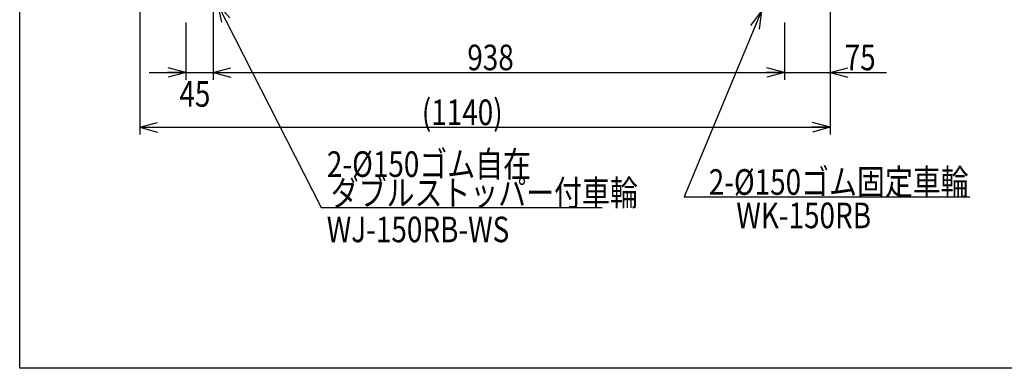
# Model space of a CAD drawing. Units: millimetres. Extents: x 22 to 354, y 11 to 248.
# Drawn here: x 22 to 156, y 11 to 58 of the extents above; entities that cross this region are included whole.
import ezdxf

# ---------------------------------------------------------------- set-up
doc = ezdxf.new("R2010")
doc.units = ezdxf.units.MM
doc.linetypes.add('CENTER', pattern=[51, 31.8, -6.4, 6.4, -6.4])
doc.styles.add('ED_VECTOR', font='MONOTXT.SHX', dxfattribs={"bigfont": 'BIGFONT.SHX'})
doc.dimstyles.new('EDDIMINFO', dxfattribs={"dimtxt": 4, "dimasz": 2.5, "dimexe": 1, "dimexo": 1, "dimgap": 1, "dimtad": 1, "dimdsep": 46, "dimtxsty": 'ED_VECTOR', "dimblk1": 'EDTIP_ARROW_S', "dimblk2": 'EDTIP_ARROW_E', "dimsah": 1, "dimcen": 2.5, "dimdle": 3.5, "dimclrd": 7, "dimclre": 7, "dimclrt": 5, "dimazin": 0, "dimtfac": 1, "dimtmove": 0, "dimatfit": 3, "dimldrblk": 'EDTIP_ARROW_S', "dimfxl": 1, "dimarcsym": 0})

# ---------------------------------------------------------------- blocks, each defined once
blk = doc.blocks.new('EDTIP_ARROW_E')
at = {"color": 0, "linetype": 'Continuous', "lineweight": -2}
for q in [(-1, 0), (-0.965926, 0.258819), (-0.965926, -0.258819)]:
    blk.add_line((0, 0), q, dxfattribs=at)
blk = doc.blocks.new('*D27')
at = {"color": 7, "linetype": 'Continuous', "lineweight": -3}
for p, q in [((48.243798, 70.156726), (48.243798, 50.013767)), ((44.493798, 57.823393), (44.493798, 50.013767)), ((39.493798, 51.013767), (44.493798, 51.013767)), ((44.493798, 51.013767), (48.243798, 51.013767))]:
    blk.add_line(p, q, dxfattribs=at)
at = {"color": 7, "linetype": 'Continuous', "lineweight": -3, "xscale": 2.5, "yscale": 2.5}
blk.add_blockref('EDTIP_ARROW_E', (44.493798, 51.013767), dxfattribs=at)
at = {"color": 3, "linetype": 'Continuous', "lineweight": -3, "style": 'ED_VECTOR', "width": 0.8}
blk.add_text('45', height=3.5, dxfattribs=at).set_placement((43.63349, 46.322133))
blk = doc.blocks.new('EDTIP_ARROW_S')
at = {"color": 0, "linetype": 'Continuous', "lineweight": -2}
for q in [(-1, 0), (-0.965926, 0.258819), (-0.965926, -0.258819)]:
    blk.add_line((0, 0), q, dxfattribs=at)
blk = doc.blocks.new('*D28')
at = {"color": 7, "linetype": 'Continuous', "lineweight": -3}
for p, q in [((126.410464, 57.823393), (126.410464, 50.013767)), ((48.243798, 51.013767), (126.410464, 51.013767))]:
    blk.add_line(p, q, dxfattribs=at)
at = {"color": 7, "linetype": 'Continuous', "lineweight": -3, "xscale": 2.5, "yscale": 2.5, "rotation": 180}
blk.add_blockref('EDTIP_ARROW_S', (48.243798, 51.013767), dxfattribs=at)
at = {"color": 7, "linetype": 'Continuous', "lineweight": -3, "xscale": 2.5, "yscale": 2.5}
blk.add_blockref('EDTIP_ARROW_E', (126.410464, 51.013767), dxfattribs=at)
at = {"color": 3, "linetype": 'Continuous', "lineweight": -3, "style": 'ED_VECTOR', "width": 0.8}
blk.add_text('938', height=3.5, dxfattribs=at).set_placement((83.027128, 51.313772))
blk = doc.blocks.new('*D29')
at = {"color": 7, "linetype": 'Continuous', "lineweight": -3}
for p, q in [((132.660464, 64.073393), (132.660464, 50.013767)), ((126.410464, 51.013767), (132.660464, 51.013767)), ((132.660464, 51.013767), (140.360464, 51.013767))]:
    blk.add_line(p, q, dxfattribs=at)
at = {"color": 7, "linetype": 'Continuous', "lineweight": -3, "xscale": 2.5, "yscale": 2.5, "rotation": 180}
blk.add_blockref('EDTIP_ARROW_S', (132.660464, 51.013767), dxfattribs=at)
at = {"color": 3, "linetype": 'Continuous', "lineweight": -3, "style": 'ED_VECTOR', "width": 0.8}
blk.add_text('75', height=3.5, dxfattribs=at).set_placement((134.660457, 51.313772))
blk = doc.blocks.new('*D34')
at = {"color": 7, "linetype": 'Continuous', "lineweight": -3}
for p, q in [((38.243798, 64.073393), (38.243798, 42.513767)), ((132.660464, 64.073393), (132.660464, 42.513767)), ((38.243798, 43.513767), (132.660464, 43.513767))]:
    blk.add_line(p, q, dxfattribs=at)
at = {"color": 7, "linetype": 'Continuous', "lineweight": -3, "xscale": 2.5, "yscale": 2.5, "rotation": 180}
blk.add_blockref('EDTIP_ARROW_S', (38.243798, 43.513767), dxfattribs=at)
at = {"color": 7, "linetype": 'Continuous', "lineweight": -3, "xscale": 2.5, "yscale": 2.5}
blk.add_blockref('EDTIP_ARROW_E', (132.660464, 43.513767), dxfattribs=at)
at = {"color": 3, "linetype": 'Continuous', "lineweight": -3, "style": 'ED_VECTOR', "width": 0.8}
blk.add_text('(1140)', height=3.5, dxfattribs=at).set_placement((76.802128, 43.813772))
blk = doc.blocks.new('EDDIM038')
at = {"color": 7, "linetype": 'Continuous', "lineweight": -3}
for p, q in [((48.86752, 60.33304), (63.036238, 32.545789)), ((63.036238, 32.545789), (101.483781, 32.545789))]:
    blk.add_line(p, q, dxfattribs=at)
at = {"color": 7, "linetype": 'Continuous', "lineweight": -3, "xscale": 2.5, "yscale": 2.5, "rotation": 117.017033}
blk.add_blockref('EDTIP_ARROW_S', (48.86752, 60.33304), dxfattribs=at)
at = {"color": 3, "linetype": 'Continuous', "lineweight": -3, "style": 'ED_VECTOR', "width": 0.8}
blk.add_text('2-%%c150ゴム自在', height=3.5, dxfattribs=at).set_placement((63.820363, 36.727801))
blk = doc.blocks.new('EDDIM039')
at = {"color": 7, "linetype": 'Continuous', "lineweight": -3}
for p, q in [((123.283818, 59.423112), (112.681177, 33.984685)), ((112.681177, 33.984685), (151.761713, 33.984685))]:
    blk.add_line(p, q, dxfattribs=at)
at = {"color": 7, "linetype": 'Continuous', "lineweight": -3, "xscale": 2.5, "yscale": 2.5, "rotation": 67.373808}
blk.add_blockref('EDTIP_ARROW_S', (123.283818, 59.423112), dxfattribs=at)
at = {"color": 3, "linetype": 'Continuous', "lineweight": -3, "style": 'ED_VECTOR', "width": 0.8}
blk.add_text('2-%%c150ゴム固定車輪', height=3.5, dxfattribs=at).set_placement((116.061707, 34.284683))

msp = doc.modelspace()

# ---------------------------------------------------------------- linework, layer by layer
at = {"color": 7, "linetype": 'Continuous', "lineweight": -3}
for p, q in [((21.785291, 10.558282), (21.785291, 247.558282)), ((353.785291, 10.558282), (21.785291, 10.558282))]:
    msp.add_line(p, q, dxfattribs=at)
at = {"color": 7, "linetype": 'CENTER', "lineweight": -3}
msp.add_line((87.327131, 142.699768), (87.327131, 55.524022), dxfattribs=at)

# ---------------------------------------------------------------- block references
for name in ['EDDIM038', 'EDDIM039']:
    msp.add_blockref(name, (0, 0))

# ---------------------------------------------------------------- texts
at = {"color": 3, "linetype": 'Continuous', "lineweight": -3, "style": 'ED_VECTOR', "width": 0.8}
for s, p in [('ダブルストッパー付車輪', (64.343114, 32.807162)), ('WK-150RB', (119.830136, 29.714216)), ('WJ-150RB-WS', (63.793629, 27.797457))]:
    msp.add_text(s, height=3.5, dxfattribs=at).set_placement(p)

# ---------------------------------------------------------------- dimensions: what is measured, and where the dimension line sits
at = {"lineweight": -3}
dim = msp.add_linear_dim(base=(48.243798, 51.013767), p1=(44.493798, 57.906726), p2=(48.243798, 70.24006), angle=180, dimstyle='EDDIMINFO', dxfattribs=at)
dim.commit()
dim.dimension.update_dxf_attribs({"geometry": '*D27', "text_midpoint": (46.48349, 46.322133)})
for p1, p2, distance, picture, middle in [((38.243798, 64.156726), (132.660464, 64.156726), -20.642959, '*D34', (85.452128, 43.813772)), ((48.243798, 57.906726), (126.410464, 57.906726), -6.892959, '*D28', (87.327128, 51.313772))]:
    dim = msp.add_aligned_dim(p1=p1, p2=p2, distance=distance, dimstyle='EDDIMINFO', override={"dimblk1": 'EDTIP_ARROW_S', "dimblk2": 'EDTIP_ARROW_E', "dimsah": 1}, dxfattribs=at)
    dim.commit()
    dim.dimension.update_dxf_attribs({"geometry": picture, "text_midpoint": middle})
dim = msp.add_aligned_dim(p1=(126.410464, 64.156726), p2=(132.660464, 64.156726), distance=-13.142959, dimstyle='EDDIMINFO', dxfattribs=at)
dim.commit()
dim.dimension.update_dxf_attribs({"geometry": '*D29', "text_midpoint": (137.510457, 51.313772)})

doc.saveas('drawing.dxf')
